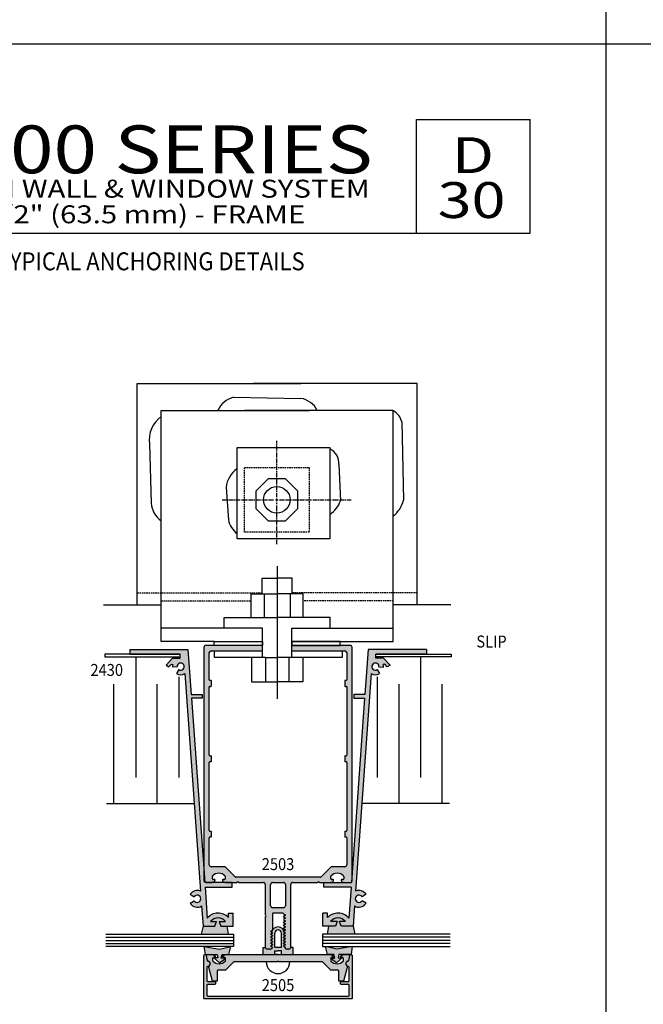
# Model space of a CAD drawing. Units: millimetres. Extents: x 2330 to 3845, y 844 to 1404.
# Drawn here: x 3530 to 3635, y 964 to 1128 of the extents above; entities that cross this region are included whole.
import ezdxf
from ezdxf.enums import TextEntityAlignment as Align

# ---------------------------------------------------------------- set-up
doc = ezdxf.new("R2010")
doc.units = ezdxf.units.MM
doc.linetypes.add('CENTER2', pattern=[1.125, 0.75, -0.125, 0.125, -0.125])
doc.linetypes.add('HIDDEN', pattern=[0.375, 0.25, -0.125])
for name, color, linetype in [('4', 4, 'Continuous'), ('5', 7, 'Continuous'), ('6', 7, 'Continuous')]:
    doc.layers.add(name, color=color, linetype=linetype)
doc.styles.add('Discription Cali', font='calibrib.ttf', dxfattribs={"width": 1.2, "height": 3.5})
doc.styles.add('Page # Cali', font='calibrib.ttf', dxfattribs={"width": 1.25, "height": 6})
doc.styles.add('spec', font='swissb.ttf', dxfattribs={"width": 0.9, "height": 2.4})
doc.styles.add('Spec Cali', font='calibrib.ttf', dxfattribs={"width": 0.9, "height": 2.4})
doc.styles.add('Title cali', font='calibrib.ttf', dxfattribs={"width": 1.2, "height": 7.5})

# ---------------------------------------------------------------- blocks, each defined once
blk = doc.blocks.new('*U97')
at = {"color": 0, "linetype": 'CENTER2', "transparency": 16777216}
for p, q in [((0, 0.44), (0, 9.85)), ((-9.16, 0), (-0.44, 0)), ((0.44, 0), (12.45, 0)), ((0, -7.44), (0, -0.44))]:
    blk.add_line(p, q, dxfattribs=at)
at = {"color": 0, "linetype": 'Continuous', "transparency": 16777216}
for p, q in [((-0.22, 0), (0.22, 0)), ((0, -0.22), (0, 0.22))]:
    blk.add_line(p, q, dxfattribs=at)
blk = doc.blocks.new('*U99')
at = {"color": 0, "linetype": 'CENTER2', "transparency": 16777216}
for p, q in [((0, 0.44), (0, 9.85)), ((-9.16, 0), (-0.44, 0)), ((0.44, 0), (12.45, 0)), ((0, -7.44), (0, -0.44))]:
    blk.add_line(p, q, dxfattribs=at)
at = {"color": 0, "linetype": 'Continuous', "transparency": 16777216}
for p, q in [((-0.22, 0), (0.22, 0)), ((0, -0.22), (0, 0.22))]:
    blk.add_line(p, q, dxfattribs=at)

msp = doc.modelspace()

# ---------------------------------------------------------------- hatches: boundary and pattern name
at = {"layer": '4'}
h = msp.add_hatch(color=4, dxfattribs=at)
h.dxf.hatch_style = 1
h.paths.add_polyline_path([(3566.002, 984.118), (3561.393, 984.118), (3561.388, 984.188, -0.2261563), (3561.272, 984.43), (3561.272, 985.801), (3559.183, 1014.929), (3560.964, 1014.929), (3560.964, 1015.553), (3559.139, 1015.553), (3558.596, 1023.126), (3548.85, 1023.126), (3548.85, 1022.326), (3557.285, 1022.326), (3557.285, 1021.892), (3557.285, 1021.628), (3556.022, 1021.628), (3554.938, 1020.471), (3555.414, 1020.177), (3555.82, 1020.636), (3556.066, 1020.573, 0.0806147), (3556.027, 1020.141), (3556.784, 1020.196, -4.1477831), (3557.065, 1019.732), (3556.668, 1019.086, 0.2822185), (3558.083, 1019.084), (3560.694, 982.672, 0.3694298), (3558.952, 982.136), (3559.62, 981.712, -3.4492643), (3559.62, 981.059), (3558.952, 980.636, 0.4106662), (3560.872, 980.192), (3561.116, 976.784), (3563.088, 976.784), (3563.372, 977.584), (3562.392, 977.584, -0.482011), (3564.896, 977.584), (3563.797, 977.584), (3564.072, 976.784), (3566.171, 976.784), (3566.171, 978.986), (3565.371, 978.986), (3565.371, 978.255, 0.4422378), (3561.821, 978.149), (3561.447, 983.36), (3566.002, 983.36)])
h.paths.add_polyline_path([(3582.863, 984.614), (3582.614, 984.614, -0.4142136), (3582.516, 984.711), (3582.516, 985.144, -0.1931192), (3582.544, 985.212, -0.4273468), (3584.62, 985.212, -0.1931192), (3584.648, 985.144), (3584.648, 984.711, -0.4142136), (3584.55, 984.614), (3584.301, 984.614, 0.4903144), (3584.205, 984.49, 0.3419987), (3584.685, 984.118), (3585.749, 984.118, 0.1719495), (3585.945, 984.188), (3586.061, 985.801), (3586.061, 1023.468, 0.4142136), (3585.749, 1023.78), (3575.97, 1023.78), (3575.97, 1022.882), (3584.374, 1022.882), (3584.856, 1022.882, -0.4142136), (3585.163, 1022.575), (3585.163, 1018.024, -0.4142136), (3585.064, 1017.925), (3584.921, 1017.925, 0.4142136), (3584.822, 1017.825), (3584.822, 1017.032, 0.4142136), (3584.921, 1016.933), (3585.064, 1016.933, -0.4142136), (3585.163, 1016.834), (3585.163, 1005.409, -0.4142136), (3585.064, 1005.31), (3584.921, 1005.31, 0.4142136), (3584.822, 1005.211), (3584.822, 1004.417, 0.4142136), (3584.921, 1004.318), (3585.064, 1004.318, -0.4142136), (3585.163, 1004.219), (3585.163, 992.794, -0.4142136), (3585.064, 992.695), (3584.921, 992.695, 0.4142136), (3584.822, 992.596), (3584.822, 991.802, 0.4142136), (3584.921, 991.703), (3585.064, 991.703, -0.4142136), (3585.163, 991.604), (3585.163, 987.053, -0.4142136), (3584.856, 986.745), (3582.6, 986.745, 0.1989124), (3582.53, 986.716), (3580.858, 985.045, -0.1989124), (3580.788, 985.016), (3566.545, 985.016, -0.1989124), (3566.475, 985.045), (3564.803, 986.716, 0.1989124), (3564.733, 986.745), (3562.477, 986.745, -0.4142136), (3562.17, 987.053), (3562.17, 991.604, -0.4142136), (3562.269, 991.703), (3562.412, 991.703, 0.4142136), (3562.511, 991.802), (3562.511, 992.596, 0.4142136), (3562.412, 992.695), (3562.269, 992.695, -0.4142136), (3562.17, 992.794), (3562.17, 1004.219, -0.4142136), (3562.269, 1004.318), (3562.412, 1004.318, 0.4142136), (3562.511, 1004.417), (3562.511, 1005.211, 0.4142136), (3562.412, 1005.31), (3562.269, 1005.31, -0.4142136), (3562.17, 1005.409), (3562.17, 1016.834, -0.4142136), (3562.269, 1016.933), (3562.412, 1016.933, 0.4142136), (3562.511, 1017.032), (3562.511, 1017.825, 0.4142136), (3562.412, 1017.925), (3562.269, 1017.925, -0.4142136), (3562.17, 1018.024), (3562.17, 1022.575, -0.4142136), (3562.477, 1022.882), (3571.071, 1022.882), (3571.071, 1023.78), (3562.971, 1023.78), (3561.584, 1023.78, 0.4142136), (3561.272, 1023.468), (3561.272, 985.801), (3561.388, 984.188, 0.1719495), (3561.584, 984.118), (3562.648, 984.118, 0.3419987), (3563.128, 984.49, 0.4903144), (3563.032, 984.614), (3562.783, 984.614, -0.4142136), (3562.685, 984.711), (3562.685, 985.144, -0.1931192), (3562.713, 985.212, -0.4273468), (3564.789, 985.212, -0.1931192), (3564.817, 985.144), (3564.817, 984.711, -0.4142136), (3564.719, 984.614), (3564.47, 984.614, 0.4903144), (3564.374, 984.49, 0.3419987), (3564.854, 984.118), (3566.002, 984.118), (3566.743, 984.118), (3566.868, 984.243, -0.4142136), (3566.98, 984.243), (3567.105, 984.118), (3571.217, 984.118, -0.4142136), (3571.529, 983.806), (3571.529, 978.69, -1), (3571.529, 978.393), (3571.529, 973.277, 0.4142136), (3571.841, 972.965), (3572.348, 972.965, 0.1316525), (3572.398, 972.978), (3572.759, 973.187), (3572.759, 973.239), (3572.457, 973.413, -0.5773503), (3572.457, 973.508), (3572.759, 973.682), (3572.759, 973.734), (3572.457, 973.909, -0.5773503), (3572.457, 974.004), (3572.759, 974.178), (3572.759, 974.23), (3572.457, 974.405, -0.5773503), (3572.457, 974.499), (3572.759, 974.674), (3572.759, 974.726), (3572.457, 974.901, -0.5773503), (3572.457, 974.995), (3572.759, 975.17), (3572.759, 975.222), (3572.457, 975.396, -0.5773503), (3572.457, 975.491), (3572.759, 975.666), (3572.759, 975.717), (3572.457, 975.892, -0.5773503), (3572.457, 975.987), (3572.759, 976.161), (3572.759, 978.893, -0.4142136), (3572.858, 978.992), (3574.479, 978.992, -0.4142136), (3574.578, 978.893), (3574.578, 978.888), (3574.881, 978.713, -0.5773503), (3574.881, 978.619), (3574.578, 978.444), (3574.578, 978.392), (3574.881, 978.218, -0.5773503), (3574.881, 978.123), (3574.578, 977.949), (3574.578, 977.897), (3574.881, 977.722, -0.5773503), (3574.881, 977.627), (3574.578, 977.453), (3574.578, 977.401), (3574.881, 977.226, -0.5773503), (3574.881, 977.132), (3574.578, 976.957), (3574.578, 976.905), (3574.881, 976.73, -0.5773503), (3574.881, 976.636), (3574.578, 976.461), (3574.578, 976.409), (3574.881, 976.235, -0.5773503), (3574.881, 976.14), (3574.578, 975.965), (3574.578, 975.913), (3574.881, 975.739, -0.5773503), (3574.881, 975.644), (3574.578, 975.47), (3574.578, 975.418), (3574.881, 975.243, -0.5773503), (3574.881, 975.149), (3574.578, 974.974), (3574.578, 974.922), (3574.881, 974.747, -0.5773503), (3574.881, 974.653), (3574.578, 974.478), (3574.578, 974.426), (3574.881, 974.251, -0.5773503), (3574.881, 974.157), (3574.578, 973.982), (3574.578, 973.93), (3574.881, 973.756, -0.5773503), (3574.881, 973.661), (3574.578, 973.486), (3574.578, 973.435), (3574.859, 973.273, -0.2679492), (3574.908, 973.187), (3574.908, 973.064, 0.4142136), (3575.007, 972.965), (3575.491, 972.965, 0.4142136), (3575.803, 973.277), (3575.803, 983.806, -0.4142136), (3576.116, 984.118), (3580.228, 984.118), (3580.353, 984.243, -0.4142136), (3580.465, 984.243), (3580.59, 984.118), (3582.479, 984.118, 0.3419987), (3582.959, 984.49, 0.4903144)])
h.paths.add_polyline_path([(3572.744, 984.118), (3574.589, 984.118, -0.4142136), (3574.901, 983.806), (3574.901, 980.207, -0.4142136), (3574.589, 979.895), (3572.744, 979.895, -0.4142136), (3572.431, 980.207), (3572.431, 983.806, -0.4142136)], flags=16)
h = msp.add_hatch(color=4, dxfattribs=at)
h.dxf.hatch_style = 1
h.paths.add_polyline_path([(3589.249, 1019.084, 0.2822185), (3590.665, 1019.086), (3590.268, 1019.732, -4.1477831), (3590.549, 1020.196), (3591.306, 1020.141, 0.0806147), (3591.267, 1020.573), (3591.513, 1020.636), (3591.919, 1020.177), (3592.394, 1020.471), (3591.311, 1021.628), (3590.048, 1021.628), (3590.048, 1021.892), (3590.048, 1021.892), (3590.048, 1022.326), (3598.483, 1022.326), (3598.483, 1023.126), (3588.737, 1023.126), (3588.194, 1015.553), (3586.369, 1015.553), (3586.369, 1014.929), (3588.15, 1014.929), (3586.061, 985.801), (3586.061, 984.43, -0.2261563), (3585.945, 984.188), (3585.94, 984.118), (3581.331, 984.118), (3581.331, 983.36), (3585.886, 983.36), (3585.512, 978.149, 0.4422378), (3581.962, 978.255), (3581.962, 978.986), (3581.162, 978.986), (3581.162, 976.784), (3583.261, 976.784), (3583.536, 977.584), (3582.437, 977.584, -0.482011), (3584.941, 977.584), (3583.96, 977.584), (3584.245, 976.784), (3586.217, 976.784), (3586.461, 980.192, 0.4106662), (3588.381, 980.636), (3587.712, 981.059, -3.4492643), (3587.712, 981.712), (3588.381, 982.136, 0.3694298), (3586.639, 982.672)])
h = msp.add_hatch(color=6, dxfattribs=at)
h.dxf.hatch_style = 1
h.paths.add_polyline_path([(3565.396, 975.445), (3565.149, 976.784), (3564.072, 976.784), (3563.797, 977.584), (3564.896, 977.584, 0.482011), (3562.392, 977.584), (3563.372, 977.584), (3563.088, 976.784), (3561.116, 976.784), (3560.831, 975.445)])
h = msp.add_hatch(color=6, dxfattribs=at)
h.dxf.hatch_style = 1
h.paths.add_polyline_path([(3584.245, 976.784), (3583.96, 977.584), (3584.941, 977.584, 0.482011), (3582.437, 977.584), (3583.536, 977.584), (3583.261, 976.784), (3582.184, 976.784), (3581.937, 975.445), (3586.502, 975.445), (3586.217, 976.784)])
h = msp.add_hatch(color=6, dxfattribs=at)
h.dxf.hatch_style = 1
h.paths.add_polyline_path([(3576.183, 973.234), (3575.8, 973.234, -0.3744152), (3575.491, 972.965), (3575.007, 972.965, -0.4142136), (3574.908, 973.064), (3574.908, 973.187, 0.2679492), (3574.859, 973.273), (3574.578, 973.435), (3574.578, 973.486), (3574.881, 973.661, 0.5773503), (3574.881, 973.756), (3574.578, 973.93), (3574.578, 973.982), (3574.881, 974.157, 0.5773503), (3574.881, 974.251), (3574.578, 974.426), (3574.578, 974.478), (3574.881, 974.653, 0.5773503), (3574.881, 974.747), (3574.578, 974.922), (3574.578, 974.974), (3574.881, 975.149, 0.5773503), (3574.881, 975.243), (3574.578, 975.418), (3574.578, 975.47), (3574.775, 975.583, 0.0526054), (3574.749, 975.815), (3574.578, 975.913), (3574.578, 975.965), (3574.68, 976.024, 0.2963422), (3573.664, 976.684, 0.2421972), (3572.759, 976.218), (3572.759, 976.161), (3572.701, 976.128, 0.0745495), (3572.58, 975.821), (3572.759, 975.717), (3572.759, 975.666), (3572.457, 975.491, 0.5773503), (3572.457, 975.396), (3572.759, 975.222), (3572.759, 975.17), (3572.457, 974.995, 0.5773503), (3572.457, 974.901), (3572.759, 974.726), (3572.759, 974.674), (3572.457, 974.499, 0.5773503), (3572.457, 974.405), (3572.759, 974.23), (3572.759, 974.178), (3572.457, 974.004, 0.5773503), (3572.457, 973.909), (3572.759, 973.734), (3572.759, 973.682), (3572.457, 973.508, 0.5773503), (3572.457, 973.413), (3572.759, 973.239), (3572.759, 973.187), (3572.398, 972.978, -0.1316525), (3572.348, 972.965), (3571.841, 972.965, -0.3744152), (3571.532, 973.234), (3571.15, 973.234), (3571.15, 972.063), (3573.117, 972.063), (3573.117, 972.664), (3573.666, 972.664), (3574.216, 972.664), (3574.216, 972.063), (3576.183, 972.063)])
h.paths.add_polyline_path([(3574.216, 973.294), (3573.117, 973.294), (3573.117, 975.634, -1), (3574.216, 975.634)], flags=16)
h = msp.add_hatch(color=6, dxfattribs=at)
h.dxf.hatch_style = 1
h.paths.add_polyline_path([(3565.745, 973.396), (3563.852, 972.949), (3561.256, 973.396), (3561.251, 973.396), (3561.462, 972.063), (3561.853, 972.063, -0.009574), (3561.859, 972.063), (3562.678, 972.063, -0.0052435), (3562.688, 972.063), (3563.507, 972.063), (3563.595, 971.482), (3562.951, 971.482), (3563.879, 970.666), (3564.724, 971.294), (3564.724, 971.48), (3564.166, 971.48), (3564.323, 972.063), (3564.9, 972.063, -0.0052435), (3564.91, 972.063), (3565.414, 972.063)])
h = msp.add_hatch(color=4, dxfattribs=at)
h.dxf.hatch_style = 1
h.paths.add_polyline_path([(3586.069, 971.865, 0.9040127), (3585.676, 971.904), (3585.505, 971.068, -0.2981895), (3585.391, 970.952, 0.8560072), (3585.439, 970.071, -0.3853409), (3585.573, 969.923), (3585.573, 967.707, -0.4142136), (3585.425, 967.558), (3584.273, 967.558, 0.4142136), (3584.124, 967.41), (3584.124, 967.211, 0.4142136), (3584.273, 967.062), (3585.425, 967.062, -0.4142136), (3585.573, 966.914), (3585.573, 965.266, -0.4142136), (3585.425, 965.118), (3573.666, 965.118), (3561.908, 965.118, -0.4142136), (3561.76, 965.266), (3561.76, 966.914, -0.4142136), (3561.908, 967.062), (3563.06, 967.062, 0.4142136), (3563.208, 967.211), (3563.208, 967.41, 0.4142136), (3563.06, 967.558), (3561.908, 967.558, -0.4142136), (3561.76, 967.707), (3561.76, 969.923, -0.3853409), (3561.893, 970.071, 0.8560072), (3561.942, 970.952, -0.2981895), (3561.827, 971.068), (3561.657, 971.904, 0.9040127), (3561.264, 971.865), (3561.264, 964.77, 0.4142136), (3561.412, 964.621), (3573.666, 964.621), (3585.92, 964.621, 0.4142136), (3586.069, 964.77)])
h = msp.add_hatch(color=4, dxfattribs=at)
h.dxf.hatch_style = 1
h.paths.add_polyline_path([(3582.621, 971.567), (3582.919, 971.567, 0.4203701), (3582.412, 972.063), (3581.919, 972.063), (3565.414, 972.063), (3565.414, 972.063), (3564.9, 972.063, 0.4080837), (3564.414, 971.567), (3564.712, 971.567, -0.4142136), (3564.86, 971.418), (3564.86, 971.058, -0.1972789), (3564.818, 970.953, -0.2005469), (3563.794, 970.525, -0.2005469), (3562.77, 970.953, -0.1972789), (3562.727, 971.058), (3562.727, 971.418, -0.4142136), (3562.876, 971.567), (3563.174, 971.567, 0.4203701), (3562.667, 972.063), (3561.853, 972.063, 0.4628591), (3561.713, 971.885), (3561.713, 971.883), (3561.871, 970.991, -0.7824258), (3562.048, 970.103), (3562.724, 967.578), (3563.349, 967.578, 0.4142136), (3563.498, 967.727), (3563.498, 969.285, -0.4142136), (3563.647, 969.434), (3564.86, 969.434), (3566.25, 970.823), (3573.518, 970.823), (3573.666, 970.972), (3573.815, 970.823), (3581.083, 970.823), (3582.472, 969.434), (3583.686, 969.434, -0.4142136), (3583.835, 969.285), (3583.835, 967.727, 0.4142136), (3583.984, 967.578), (3584.609, 967.578), (3585.285, 970.103, -0.7824258), (3585.462, 970.991), (3585.62, 971.889, 0.4780157), (3585.468, 972.063), (3584.645, 972.063, 0.4080837), (3584.159, 971.567), (3584.457, 971.567, -0.4142136), (3584.606, 971.418), (3584.606, 971.058, -0.1972789), (3584.563, 970.953, -0.2005469), (3583.539, 970.525, -0.2005469), (3582.515, 970.953, -0.1972789), (3582.472, 971.058), (3582.472, 971.418, -0.4142136)])
h = msp.add_hatch(color=6, dxfattribs=at)
h.dxf.hatch_style = 1
h.paths.add_polyline_path([(3586.082, 973.396), (3586.077, 973.396), (3583.481, 972.949), (3581.588, 973.396), (3581.919, 972.063), (3582.423, 972.063, -0.0052435), (3582.433, 972.063), (3583.01, 972.063), (3583.167, 971.48), (3582.609, 971.48), (3582.609, 971.294), (3583.454, 970.666), (3584.382, 971.482), (3583.738, 971.482), (3583.826, 972.063), (3584.645, 972.063, -0.0052435), (3584.655, 972.063), (3585.474, 972.063, -0.009574), (3585.48, 972.063), (3585.871, 972.063)])

# ---------------------------------------------------------------- linework, layer by layer
for p, q in [((3628.539, 1124.452), (3628.539, 1404.452)), ((3628.539, 1124.452), (3628.539, 1404.452)), ((3412.039, 1124.452), (3628.539, 1124.452)), ((3412.052, 1124.452), (3628.552, 1124.452)), ((3628.539, 1124.452), (3845.039, 1124.452)), ((3628.552, 844.452), (3628.552, 1124.452)), ((3628.552, 844.452), (3628.552, 1124.452)), ((3628.552, 1124.452), (3845.052, 1124.452))]:
    msp.add_line(p, q)
at = {"linetype": 'Continuous'}
for p, q in [((3573.52, 1037.054), (3573.52, 1014.859)), ((3564.637, 1026.669), (3554.116, 1026.669)), ((3582.403, 1026.669), (3592.925, 1026.669)), ((3548.85, 1023.126), (3548.85, 1022.326)), ((3561.272, 1023.468), (3561.272, 984.43)), ((3571.071, 1023.78), (3561.584, 1023.78)), ((3585.749, 1023.78), (3575.97, 1023.78)), ((3586.061, 984.43), (3586.061, 1023.468)), ((3598.483, 1023.126), (3598.483, 1022.326)), ((3562.17, 1018.024), (3562.17, 1022.575)), ((3562.477, 1022.882), (3571.071, 1022.882)), ((3571.557, 1021.775), (3573.52, 1021.775)), ((3575.484, 1021.775), (3573.52, 1021.775)), ((3575.97, 1021.775), (3575.484, 1021.775)), ((3575.97, 1022.882), (3584.856, 1022.882)), ((3585.163, 1022.575), (3585.163, 1018.024)), ((3556.784, 1020.196), (3556.027, 1020.141)), ((3590.549, 1020.196), (3591.306, 1020.141)), ((3557.065, 1019.732), (3556.668, 1019.086)), ((3590.268, 1019.732), (3590.665, 1019.086)), ((3562.17, 1005.409), (3562.17, 1016.834)), ((3562.412, 1017.925), (3562.269, 1017.925)), ((3562.269, 1016.933), (3562.412, 1016.933)), ((3562.511, 1017.032), (3562.511, 1017.825)), ((3584.822, 1017.825), (3584.822, 1017.032)), ((3585.064, 1017.925), (3584.921, 1017.925)), ((3584.921, 1016.933), (3585.064, 1016.933)), ((3585.163, 1016.834), (3585.163, 1005.409)), ((3562.269, 1005.31), (3562.412, 1005.31)), ((3562.511, 1004.417), (3562.511, 1005.211)), ((3584.822, 1005.211), (3584.822, 1004.417)), ((3584.921, 1005.31), (3585.064, 1005.31)), ((3562.17, 992.794), (3562.17, 1004.219)), ((3562.412, 1004.318), (3562.269, 1004.318)), ((3585.064, 1004.318), (3584.921, 1004.318)), ((3585.163, 1004.219), (3585.163, 992.794)), ((3562.269, 992.695), (3562.412, 992.695)), ((3562.511, 991.802), (3562.511, 992.596)), ((3584.822, 992.596), (3584.822, 991.802)), ((3584.921, 992.695), (3585.064, 992.695)), ((3562.17, 987.053), (3562.17, 991.604)), ((3562.412, 991.703), (3562.269, 991.703)), ((3585.064, 991.703), (3584.921, 991.703)), ((3585.163, 991.604), (3585.163, 987.053)), ((3564.733, 986.745), (3562.477, 986.745)), ((3566.475, 985.045), (3564.803, 986.716)), ((3582.53, 986.716), (3580.858, 985.045)), ((3584.856, 986.745), (3582.6, 986.745)), ((3561.584, 984.118), (3562.648, 984.118)), ((3562.685, 984.711), (3562.685, 985.144)), ((3563.032, 984.614), (3562.783, 984.614)), ((3564.719, 984.614), (3564.47, 984.614)), ((3564.817, 985.144), (3564.817, 984.711)), ((3564.854, 984.118), (3566.743, 984.118)), ((3580.788, 985.016), (3566.545, 985.016)), ((3566.743, 984.118), (3566.868, 984.243)), ((3566.98, 984.243), (3567.105, 984.118)), ((3567.105, 984.118), (3571.217, 984.118)), ((3571.529, 983.806), (3571.529, 978.69)), ((3572.431, 980.207), (3572.431, 983.806)), ((3572.744, 984.118), (3574.589, 984.118)), ((3574.901, 983.806), (3574.901, 980.207)), ((3575.803, 973.277), (3575.803, 983.806)), ((3576.116, 984.118), (3580.228, 984.118)), ((3580.228, 984.118), (3580.353, 984.243)), ((3580.465, 984.243), (3580.59, 984.118)), ((3580.59, 984.118), (3582.479, 984.118)), ((3582.516, 984.711), (3582.516, 985.144)), ((3582.863, 984.614), (3582.614, 984.614)), ((3584.55, 984.614), (3584.301, 984.614)), ((3584.648, 985.144), (3584.648, 984.711)), ((3584.685, 984.118), (3585.749, 984.118)), ((3565.371, 978.986), (3566.171, 978.986)), ((3574.589, 979.895), (3572.744, 979.895)), ((3572.759, 978.893), (3572.759, 976.161)), ((3574.479, 978.992), (3572.858, 978.992)), ((3574.578, 978.888), (3574.578, 978.893)), ((3574.578, 978.888), (3574.881, 978.713)), ((3574.881, 978.619), (3574.578, 978.444)), ((3581.962, 978.986), (3581.162, 978.986)), ((3571.529, 978.393), (3571.529, 973.277)), ((3574.578, 978.392), (3574.578, 978.444)), ((3574.578, 978.392), (3574.881, 978.218)), ((3574.881, 978.123), (3574.578, 977.949)), ((3574.578, 977.897), (3574.578, 977.949)), ((3574.578, 977.897), (3574.881, 977.722)), ((3574.881, 977.627), (3574.578, 977.453)), ((3574.578, 977.401), (3574.578, 977.453)), ((3574.578, 977.401), (3574.881, 977.226)), ((3574.881, 977.132), (3574.578, 976.957)), ((3574.578, 976.905), (3574.578, 976.957)), ((3572.457, 975.987), (3572.759, 976.161)), ((3572.759, 975.717), (3572.457, 975.892)), ((3572.457, 975.491), (3572.759, 975.666)), ((3572.759, 975.222), (3572.457, 975.396)), ((3572.759, 975.717), (3572.759, 975.666)), ((3574.578, 976.905), (3574.881, 976.73)), ((3574.881, 976.636), (3574.578, 976.461)), ((3574.578, 976.409), (3574.578, 976.461)), ((3574.578, 976.409), (3574.881, 976.235)), ((3574.881, 976.14), (3574.578, 975.965)), ((3574.578, 975.913), (3574.578, 975.965)), ((3574.578, 975.913), (3574.881, 975.739)), ((3574.881, 975.644), (3574.578, 975.47)), ((3574.578, 975.418), (3574.578, 975.47)), ((3574.578, 975.418), (3574.881, 975.243)), ((3572.457, 974.995), (3572.759, 975.17)), ((3572.759, 974.726), (3572.457, 974.901)), ((3572.457, 974.499), (3572.759, 974.674)), ((3572.759, 974.23), (3572.457, 974.405)), ((3572.457, 974.004), (3572.759, 974.178)), ((3572.759, 973.734), (3572.457, 973.909)), ((3572.457, 973.508), (3572.759, 973.682)), ((3572.759, 975.222), (3572.759, 975.17)), ((3572.759, 974.726), (3572.759, 974.674)), ((3572.759, 974.23), (3572.759, 974.178)), ((3572.759, 973.734), (3572.759, 973.682)), ((3574.881, 975.149), (3574.578, 974.974)), ((3574.578, 974.922), (3574.578, 974.974)), ((3574.578, 974.922), (3574.881, 974.747)), ((3574.881, 974.653), (3574.578, 974.478)), ((3574.578, 974.426), (3574.578, 974.478)), ((3574.578, 974.426), (3574.881, 974.251)), ((3574.881, 974.157), (3574.578, 973.982)), ((3574.578, 973.93), (3574.578, 973.982)), ((3574.578, 973.93), (3574.881, 973.756)), ((3574.881, 973.661), (3574.578, 973.486)), ((3572.348, 972.965), (3571.841, 972.965)), ((3572.398, 972.978), (3572.759, 973.187)), ((3572.759, 973.239), (3572.457, 973.413)), ((3572.759, 973.239), (3572.759, 973.187)), ((3574.578, 973.435), (3574.578, 973.486)), ((3574.578, 973.435), (3574.859, 973.273)), ((3574.908, 973.064), (3574.908, 973.187)), ((3575.491, 972.965), (3575.007, 972.965))]:
    msp.add_line(p, q, dxfattribs=at)
at = {"color": 3, "linetype": 'Continuous'}
for p, q in [((3544.874, 974.945), (3566.213, 974.945)), ((3544.874, 974.42), (3566.213, 974.42)), ((3544.874, 973.915), (3566.213, 973.915)), ((3602.459, 974.945), (3581.12, 974.945)), ((3602.459, 974.42), (3581.12, 974.42)), ((3602.459, 973.915), (3581.12, 973.915))]:
    msp.add_line(p, q, dxfattribs=at)
at = {"linetype": 'Continuous'}
for points in [[(3550.115, 1030.568), (3550.115, 1067.62), (3577.458, 1067.62)], [(3596.926, 1030.568), (3596.926, 1067.62), (3569.583, 1067.62)], [(3566.225, 1065.307), (3577.482, 1065.117)], [(3562.971, 1024.434), (3554.116, 1024.434), (3554.116, 1063.109), (3578.92, 1063.109)], [(3575.97, 1024.434), (3592.925, 1024.434), (3592.925, 1063.109), (3568.121, 1063.109)], [(3594.349, 1061.175), (3594.649, 1048.069)], [(3552.156, 1057.489), (3552.428, 1047.589)], [(3583.819, 1054.035), (3584.093, 1047.965)], [(3564.966, 1050.222), (3565.356, 1044.79)], [(3571.006, 1032.387), (3571.006, 1035.034), (3573.52, 1035.034)], [(3576.035, 1032.387), (3576.035, 1035.034), (3573.52, 1035.034)], [(3569.197, 1028.434), (3569.197, 1032.387), (3573.52, 1032.387)], [(3571.359, 1032.387), (3571.359, 1028.434)], [(3577.844, 1028.434), (3577.844, 1032.387), (3573.52, 1032.387)], [(3575.682, 1032.387), (3575.682, 1028.434)], [(3544.489, 1030.568), (3554.116, 1030.568)], [(3602.552, 1030.568), (3592.925, 1030.568)], [(3571.071, 1021.775), (3571.071, 1026.669), (3564.637, 1026.669), (3564.637, 1028.434), (3573.52, 1028.434)], [(3575.97, 1021.775), (3575.97, 1026.669), (3582.403, 1026.669), (3582.403, 1028.434), (3573.52, 1028.434)], [(3548.85, 1023.126), (3558.596, 1023.126), (3559.139, 1015.553)], [(3598.483, 1023.126), (3588.737, 1023.126), (3588.194, 1015.553)], [(3548.85, 1022.326), (3557.285, 1022.326)], [(3549.855, 1021.892), (3549.855, 1001.686)], [(3554.938, 1020.471), (3556.022, 1021.628), (3557.285, 1021.628), (3557.285, 1022.326)], [(3571.557, 1021.775), (3563.031, 1021.775), (3563.031, 1022.882), (3571.071, 1022.882)], [(3569.244, 1021.775), (3569.244, 1017.666), (3573.52, 1017.666)], [(3571.557, 1021.775), (3571.557, 1017.666)], [(3577.797, 1021.775), (3577.797, 1017.666), (3573.52, 1017.666)], [(3575.484, 1021.775), (3575.484, 1017.666)], [(3575.97, 1022.882), (3584.374, 1022.882), (3584.374, 1021.775), (3575.97, 1021.775)], [(3598.483, 1022.326), (3590.048, 1022.326)], [(3592.394, 1020.471), (3591.311, 1021.628), (3590.048, 1021.628), (3590.048, 1022.326)], [(3597.478, 1021.892), (3597.478, 1001.686)], [(3554.938, 1020.471), (3555.414, 1020.177), (3555.82, 1020.636), (3556.066, 1020.573)], [(3592.394, 1020.471), (3591.919, 1020.177), (3591.513, 1020.636), (3591.267, 1020.573)], [(3557.096, 1018.524), (3557.096, 1001.686)], [(3558.083, 1019.084), (3560.694, 982.672)], [(3589.249, 1019.084), (3586.639, 982.672)], [(3590.236, 1018.524), (3590.236, 1001.686)], [(3546.186, 997.348), (3546.186, 1017.28)], [(3553.427, 997.348), (3553.427, 1017.28)], [(3593.905, 997.348), (3593.905, 1017.28)], [(3601.147, 997.348), (3601.147, 1017.28)], [(3559.139, 1015.553), (3560.964, 1015.553), (3560.964, 1014.929), (3559.183, 1014.929)], [(3559.183, 1014.929), (3561.393, 984.118)], [(3588.15, 1014.929), (3585.94, 984.118)], [(3588.194, 1015.553), (3586.369, 1015.553), (3586.369, 1014.929), (3588.15, 1014.929)], [(3544.971, 997.348), (3559.642, 997.348)], [(3602.361, 997.348), (3587.691, 997.348)], [(3561.447, 983.36), (3566.002, 983.36), (3566.002, 984.118), (3561.393, 984.118)], [(3585.886, 983.36), (3581.331, 983.36), (3581.331, 984.118), (3585.94, 984.118)], [(3558.952, 982.136), (3559.62, 981.712)], [(3561.447, 983.36), (3561.821, 978.149)], [(3585.886, 983.36), (3585.512, 978.149)], [(3588.381, 982.136), (3587.712, 981.712)], [(3558.952, 980.636), (3559.62, 981.059)], [(3588.381, 980.636), (3587.712, 981.059)], [(3560.872, 980.192), (3561.116, 976.784), (3563.088, 976.784)], [(3564.072, 976.784), (3566.171, 976.784), (3566.171, 978.986)], [(3565.371, 978.255), (3565.371, 978.986)], [(3583.261, 976.784), (3581.162, 976.784), (3581.162, 978.986)], [(3581.962, 978.255), (3581.962, 978.986)], [(3586.461, 980.192), (3586.217, 976.784), (3584.245, 976.784)], [(3562.392, 977.584), (3563.372, 977.584)], [(3563.088, 976.784), (3563.372, 977.584)], [(3563.797, 977.584), (3564.896, 977.584)], [(3563.797, 977.584), (3564.072, 976.784)], [(3583.536, 977.584), (3582.437, 977.584)], [(3583.536, 977.584), (3583.261, 976.784)], [(3584.941, 977.584), (3583.96, 977.584)], [(3584.245, 976.784), (3583.96, 977.584)]]:
    msp.add_lwpolyline(points, dxfattribs=at)
for points in [[(3566.825, 1056.881), (3582.32, 1056.881), (3582.32, 1041.605), (3566.825, 1041.605)], [(3569.926, 1046.681), (3571.994, 1044.613), (3574.918, 1044.613), (3576.986, 1046.681), (3576.986, 1049.605), (3574.918, 1051.673), (3571.994, 1051.673), (3569.926, 1049.605)], [(3562.971, 1024.434), (3571.071, 1024.434), (3571.071, 1023.78), (3562.971, 1023.78)], [(3584.07, 1024.434), (3575.97, 1024.434), (3575.97, 1023.78), (3584.07, 1023.78)], [(3557.285, 1022.326), (3544.695, 1022.326), (3544.695, 1021.892), (3557.285, 1021.892)], [(3590.048, 1022.326), (3602.638, 1022.326), (3602.638, 1021.892), (3590.048, 1021.892)]]:
    msp.add_lwpolyline(points, close=True, dxfattribs=at)
at = {"linetype": 'HIDDEN'}
msp.add_lwpolyline([(3568.039, 1053.538), (3578.873, 1053.538), (3578.873, 1042.749), (3568.039, 1042.749)], close=True, dxfattribs=at)
for points in [[(3550.115, 1032.572), (3571.006, 1032.572)], [(3596.926, 1032.572), (3576.035, 1032.572)], [(3554.116, 1031.254), (3569.197, 1031.254)], [(3592.925, 1031.254), (3577.844, 1031.254)]]:
    msp.add_lwpolyline(points, dxfattribs=at)
at = {"color": 3, "linetype": 'Continuous'}
for points in [[(3544.874, 975.445), (3566.213, 975.445), (3566.213, 973.396), (3544.874, 973.396)], [(3602.459, 975.445), (3581.12, 975.445), (3581.12, 973.396), (3602.459, 973.396)]]:
    msp.add_lwpolyline(points, dxfattribs=at)
at = {"color": 6, "linetype": 'Continuous'}
for points in [[(3561.116, 976.784), (3560.831, 975.445)], [(3565.396, 975.445), (3565.149, 976.784)], [(3573.117, 973.294), (3573.117, 975.634)], [(3574.216, 973.294), (3574.216, 975.634)], [(3581.937, 975.445), (3582.184, 976.784)], [(3586.217, 976.784), (3586.502, 975.445)], [(3561.251, 973.396), (3561.462, 972.063), (3563.507, 972.063), (3563.595, 971.482), (3562.951, 971.482), (3563.879, 970.666), (3564.724, 971.294), (3564.724, 971.48), (3564.166, 971.48), (3564.323, 972.063)], [(3561.256, 973.396), (3563.852, 972.949), (3565.745, 973.396)], [(3564.323, 972.063), (3565.414, 972.063), (3565.745, 973.396)], [(3571.15, 972.063), (3571.15, 973.234), (3571.529, 973.234)], [(3573.117, 973.294), (3574.216, 973.294)], [(3573.666, 972.063), (3573.117, 972.063), (3573.117, 972.664), (3573.666, 972.664)], [(3573.666, 972.063), (3574.216, 972.063), (3574.216, 972.664), (3573.666, 972.664)], [(3576.183, 972.063), (3576.183, 973.234), (3575.804, 973.234)], [(3583.01, 972.063), (3581.919, 972.063), (3581.588, 973.396)], [(3586.077, 973.396), (3583.481, 972.949), (3581.588, 973.396)], [(3586.082, 973.396), (3585.871, 972.063), (3583.826, 972.063), (3583.738, 971.482), (3584.382, 971.482), (3583.454, 970.666), (3582.609, 971.294), (3582.609, 971.48), (3583.167, 971.48), (3583.01, 972.063)]]:
    msp.add_lwpolyline(points, dxfattribs=at)
for points in [[(3563.208, 967.211, -0.4142136), (3563.06, 967.062), (3561.908, 967.062, 0.4142136), (3561.76, 966.914), (3561.76, 965.266, 0.4142136), (3561.908, 965.118), (3573.666, 965.118), (3585.425, 965.118, 0.4142136), (3585.573, 965.266), (3585.573, 966.914, 0.4142136), (3585.425, 967.062), (3584.273, 967.062, -0.4142136), (3584.124, 967.211), (3584.124, 967.41, -0.4142136), (3584.273, 967.558), (3585.425, 967.558, 0.4142136), (3585.573, 967.707), (3585.573, 969.923, 0.3853409), (3585.439, 970.071, -0.8560072), (3585.391, 970.952, 0.2981895), (3585.505, 971.068), (3585.676, 971.904, -0.9040127), (3586.069, 971.865), (3586.069, 964.77, -0.4142136), (3585.92, 964.621), (3573.666, 964.621), (3561.412, 964.621, -0.4142136), (3561.264, 964.77), (3561.264, 971.865, -0.9040127), (3561.657, 971.904), (3561.827, 971.068, 0.2981895), (3561.942, 970.952, -0.8560072), (3561.893, 970.071, 0.3853409), (3561.76, 969.923), (3561.76, 967.707, 0.4142136), (3561.908, 967.558), (3563.06, 967.558, -0.4142136), (3563.208, 967.41)], [(3582.919, 971.567), (3582.621, 971.567, 0.4142136), (3582.472, 971.418), (3582.472, 971.058, 0.1972789), (3582.515, 970.953, 0.2005469), (3583.539, 970.525, 0.2005469), (3584.563, 970.953, 0.1972789), (3584.606, 971.058), (3584.606, 971.418, 0.4142136), (3584.457, 971.567), (3584.159, 971.567, -0.4142136), (3584.655, 972.063), (3585.474, 972.063, -0.4663077), (3585.62, 971.889), (3585.462, 970.991, 0.7824258), (3585.285, 970.103), (3584.609, 967.578), (3583.984, 967.578, -0.4142136), (3583.835, 967.727), (3583.835, 969.285, 0.4142136), (3583.686, 969.434), (3582.472, 969.434), (3581.083, 970.823), (3573.815, 970.823), (3573.666, 970.972), (3573.518, 970.823), (3566.25, 970.823), (3564.86, 969.434), (3563.647, 969.434, 0.4142136), (3563.498, 969.285), (3563.498, 967.727, -0.4142136), (3563.349, 967.578), (3562.724, 967.578), (3562.048, 970.103, 0.7824258), (3561.871, 970.991), (3561.712, 971.889, -0.4663077), (3561.859, 972.063), (3562.678, 972.063, -0.4142136), (3563.174, 971.567), (3562.876, 971.567, 0.4142136), (3562.727, 971.418), (3562.727, 971.058, 0.1972789), (3562.77, 970.953, 0.2005469), (3563.794, 970.525, 0.2005469), (3564.818, 970.953, 0.1972789), (3564.86, 971.058), (3564.86, 971.418, 0.4142136), (3564.712, 971.567), (3564.414, 971.567, -0.4142136), (3564.91, 972.063), (3582.423, 972.063, -0.4142136)]]:
    msp.add_lwpolyline(points, format="xyb", close=True)
at = {"linetype": 'Continuous'}
for centre, radius in [((3573.456, 1048.143), 2.219), ((3566.766, 983.969), 0.0000992)]:
    msp.add_circle(centre, radius, dxfattribs=at)
for centre, radius, start, end in [((3567.185, 1061.494), 3.932, 104.14306, 155.75172), ((3576.841, 1061.346), 3.825, 27.43554, 80.35052), ((3591.825, 1060.695), 2.569, 10.75984, 64.65587), ((3557.013, 1058.119), 4.898, 126.261, 187.39263), ((3581.257, 1054.313), 2.577, 353.79712, 65.64182), ((3569.564, 1049.623), 4.637, 126.20278, 172.57438), ((3580.365, 1049.115), 3.901, 300.07336, 342.85373), ((3590.186, 1049.117), 4.585, 306.68376, 346.79026), ((3556.549, 1047.981), 4.139, 185.44028, 234.00428), ((3569.249, 1045.64), 3.985, 192.31538, 232.5282), ((3561.584, 1023.468), 0.312, 90, 180), ((3585.749, 1023.468), 0.312, 0, 90), ((3562.477, 1022.575), 0.307, 90, 180), ((3584.856, 1022.575), 0.307, 0, 90), ((3557.378, 1020.239), 1.354, 165.72394, 184.15961), ((3557.378, 1020.239), 0.596, 238.37926, 184.15961), ((3589.955, 1020.239), 0.596, 355.84039, 301.62074), ((3589.955, 1020.239), 1.354, 355.84039, 14.27606), ((3557.378, 1020.239), 1.354, 238.37926, 301.41945), ((3589.955, 1020.239), 1.354, 238.58055, 301.62074), ((3562.269, 1018.024), 0.0992, 180, 270), ((3562.269, 1016.834), 0.0992, 90, 180), ((3562.412, 1017.825), 0.0992, 0, 90), ((3562.412, 1017.032), 0.0992, 270, 0), ((3584.921, 1017.825), 0.0992, 90, 180), ((3584.921, 1017.032), 0.0992, 180, 270), ((3585.064, 1018.024), 0.0992, 270, 0), ((3585.064, 1016.834), 0.0992, 0, 90), ((3562.269, 1005.409), 0.0992, 180, 270), ((3562.412, 1005.211), 0.0992, 0, 90), ((3584.921, 1005.211), 0.0992, 90, 180), ((3585.064, 1005.409), 0.0992, 270, 0), ((3562.269, 1004.219), 0.0992, 90, 180), ((3562.412, 1004.417), 0.0992, 270, 0), ((3584.921, 1004.417), 0.0992, 180, 270), ((3585.064, 1004.219), 0.0992, 0, 90), ((3562.269, 992.794), 0.0992, 180, 270), ((3562.412, 992.596), 0.0992, 0, 90), ((3562.412, 991.802), 0.0992, 270, 0), ((3584.921, 992.596), 0.0992, 90, 180), ((3584.921, 991.802), 0.0992, 180, 270), ((3585.064, 992.794), 0.0992, 270, 0), ((3562.269, 991.604), 0.0992, 90, 180), ((3585.064, 991.604), 0.0992, 0, 90), ((3562.477, 987.053), 0.307, 180, 270), ((3584.856, 987.053), 0.307, 270, 0), ((3562.784, 985.144), 0.0992, 136.27857, 180), ((3563.751, 984.219), 1.437, 43.72143, 136.27857), ((3564.733, 986.646), 0.0992, 45, 90), ((3564.717, 985.144), 0.0992, 0, 43.72143), ((3582.615, 985.144), 0.0992, 136.27857, 180), ((3582.6, 986.646), 0.0992, 90, 135), ((3583.582, 984.219), 1.437, 43.72143, 136.27857), ((3584.549, 985.144), 0.0992, 0, 43.72143), ((3561.584, 984.43), 0.312, 180, 270), ((3562.648, 984.614), 0.496, 270, 345.52249), ((3562.783, 984.711), 0.0976, 180, 270), ((3563.032, 984.514), 0.0992, 345.52249, 90), ((3564.47, 984.514), 0.0992, 90, 194.47751), ((3564.854, 984.614), 0.496, 194.47751, 270), ((3564.719, 984.711), 0.0976, 270, 0), ((3566.545, 985.115), 0.0992, 225, 270), ((3566.924, 984.187), 0.0793, 45, 135), ((3571.217, 983.806), 0.312, 0, 90), ((3572.744, 983.806), 0.312, 90, 180), ((3574.589, 983.806), 0.312, 0, 90), ((3576.116, 983.806), 0.312, 90, 180), ((3580.409, 984.187), 0.0793, 45, 135), ((3580.788, 985.115), 0.0992, 270, 315), ((3582.479, 984.614), 0.496, 270, 345.52249), ((3582.614, 984.711), 0.0976, 180, 270), ((3582.863, 984.514), 0.0992, 345.52249, 90), ((3584.301, 984.514), 0.0992, 90, 194.47751), ((3584.685, 984.614), 0.496, 194.47751, 270), ((3584.55, 984.711), 0.0976, 270, 0), ((3585.749, 984.43), 0.312, 270, 0), ((3560.137, 981.386), 1.402, 66.56153, 147.66447), ((3560.137, 981.386), 0.611, 212.33553, 147.66447), ((3587.196, 981.386), 0.611, 32.33553, 327.66447), ((3587.196, 981.386), 1.402, 32.33553, 113.43847), ((3560.137, 981.386), 1.402, 212.33553, 301.64074), ((3587.196, 981.386), 1.402, 238.35926, 327.66447), ((3563.644, 976.587), 2.4, 44.00005, 139.42736), ((3571.529, 978.541), 0.149, 270, 90), ((3572.744, 980.207), 0.312, 180, 270), ((3572.858, 978.893), 0.0992, 90, 180), ((3574.479, 978.893), 0.0992, 360, 90), ((3574.589, 980.207), 0.312, 270, 0), ((3574.854, 978.666), 0.0545, 300, 60), ((3583.689, 976.587), 2.4, 40.57264, 135.99995), ((3563.644, 976.587), 1.6, 38.53084, 141.46916), ((3574.854, 978.17), 0.0545, 300, 60), ((3574.854, 977.675), 0.0545, 300, 60), ((3574.854, 977.179), 0.0545, 300, 60), ((3583.689, 976.587), 1.6, 38.53084, 141.46916), ((3572.484, 975.939), 0.0545, 120, 240), ((3572.484, 975.444), 0.0545, 120, 240), ((3574.854, 976.683), 0.0545, 300, 60), ((3574.854, 976.187), 0.0545, 300, 60), ((3574.854, 975.692), 0.0545, 300, 60), ((3572.484, 974.948), 0.0545, 120, 240), ((3572.484, 974.452), 0.0545, 120, 240), ((3572.484, 973.956), 0.0545, 120, 240), ((3574.854, 975.196), 0.0545, 300, 60), ((3574.854, 974.7), 0.0545, 300, 60), ((3574.854, 974.204), 0.0545, 300, 60), ((3574.854, 973.708), 0.0545, 300, 60), ((3571.841, 973.277), 0.312, 180, 270), ((3572.348, 973.064), 0.0992, 270, 300), ((3572.484, 973.461), 0.0545, 120, 240), ((3574.809, 973.187), 0.0992, 0, 60), ((3575.007, 973.064), 0.0992, 180, 270), ((3575.491, 973.277), 0.312, 270, 0), ((3573.666, 970.855), 1.98, 180.92543, 359.07457)]:
    msp.add_arc(centre, radius, start, end, dxfattribs=at)
at = {"color": 6, "linetype": 'Continuous'}
for centre, radius, start, end in [((3573.664, 975.572), 1.112, 90, 180), ((3573.666, 975.634), 0.55, 0, 180), ((3573.664, 975.572), 1.112, 0, 90)]:
    msp.add_arc(centre, radius, start, end, dxfattribs=at)
at = {"layer": '5', "color": 1}
for p, q in [((3596.852, 1111.752), (3615.852, 1111.752)), ((3596.852, 1092.752), (3596.852, 1111.752)), ((3507.052, 1092.752), (3615.852, 1092.752))]:
    msp.add_line(p, q, dxfattribs=at)
at = {"layer": '6', "color": 1}
msp.add_line((3615.852, 1092.752), (3615.852, 1111.752), dxfattribs=at)

# ---------------------------------------------------------------- block references
at = {"linetype": 'CENTER2'}
for name in ['*U97', '*U99']:
    msp.add_blockref(name, (3573.456, 1048.143), dxfattribs=at)

# ---------------------------------------------------------------- texts
for s, height, style, width, p in [('2500 SERIES', 8, 'Title cali', 1.2, (3514.299, 1100.282)), ('D', 6, 'Page # Cali', 1.25, (3602.751, 1100.941)), ('CURTAIN WALL & WINDOW SYSTEM', 3, 'Discription Cali', 1.2, (3508.989, 1097.762)), ('30', 6, 'Page # Cali', 1.25, (3600.353, 1093.424)), ('2 1/2" (63.5 mm) - FRAME', 3, 'Discription Cali', 1.2, (3520.915, 1093.477))]:
    msp.add_text(s, height=height, dxfattribs=dict(style=style, width=width)).set_placement(p, align=Align.BOTTOM_LEFT)
at = {"width": 0.9}
for s, height, style, p in [('TYPICAL ANCHORING DETAILS', 3, 'spec', (3552.355, 1089.548)), ('SLIP', 2, 'Spec Cali', (3609.377, 1025.433)), ('2430', 2, 'Spec Cali', (3545.007, 1020.676)), ('2503', 2, 'Spec Cali', (3573.666, 988.185)), ('2505', 2, 'Spec Cali', (3573.666, 967.949))]:
    msp.add_text(s, height=height, dxfattribs=dict(at, style=style)).set_placement(p, align=Align.TOP_CENTER)

doc.saveas('drawing.dxf')
